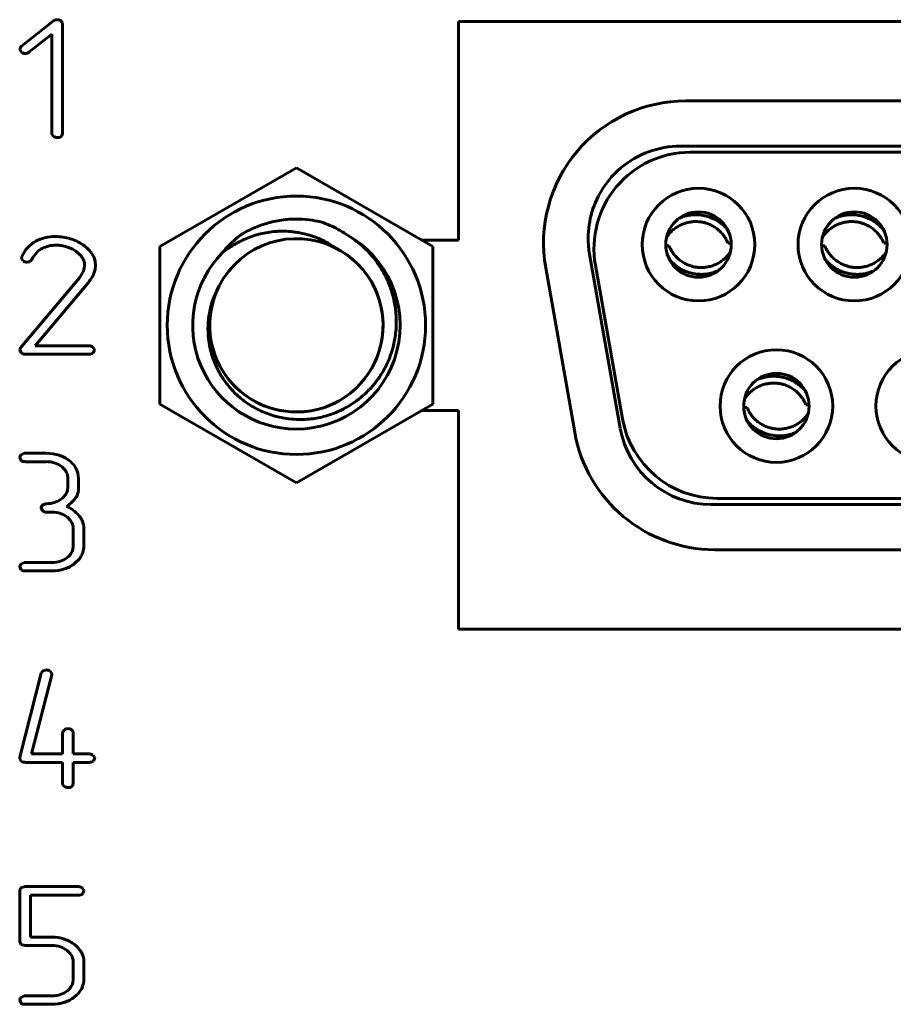
# Model space of a CAD drawing. Units: millimetres. Extents: x -627 to 375, y 21 to 1535.
# Drawn here: x 260 to 276, y 100 to 118 of the extents above; entities that cross this region are included whole.
import ezdxf

# ---------------------------------------------------------------- set-up
doc = ezdxf.new("R2010")
doc.units = ezdxf.units.MM
doc.linetypes.add('K5LT_BASIC', pattern=[0])
doc.layers.add('Системный слой (1)', color=7, linetype='Continuous', true_color=0x909090)

# ---------------------------------------------------------------- blocks, each defined once
blk = doc.blocks.new('U0')
at = {"layer": 'Системный слой (1)', "color": 143, "linetype": 'K5LT_BASIC', "lineweight": 60, "true_color": 0x33acca}
for p, q in [((260.942, 117.614), (260.378, 117.167)), ((261.099, 117.582), (261.072, 117.615)), ((261.102, 117.562), (261.099, 117.582)), ((261.102, 115.636), (261.102, 117.562)), ((268.063, 117.601), (295.763, 117.601)), ((268.063, 113.761), (268.063, 117.601)), ((260.51, 117.063), (260.914, 117.38)), ((260.914, 117.38), (260.914, 115.636)), ((260.35, 117.116), (260.351, 117.109)), ((260.351, 117.109), (260.378, 117.063)), ((272.058, 116.206), (291.688, 116.206)), ((260.914, 115.636), (260.918, 115.61)), ((260.918, 115.61), (260.942, 115.58)), ((261.075, 115.58), (261.088, 115.592)), ((261.088, 115.592), (261.102, 115.636)), ((271.963, 115.411), (291.783, 115.411)), ((291.608, 115.304), (272.138, 115.304)), ((262.813, 113.647), (265.213, 115.032)), ((265.213, 115.032), (267.613, 113.647)), ((267.415, 113.761), (268.063, 113.761)), ((262.813, 110.876), (262.813, 113.647)), ((267.613, 113.647), (267.613, 110.876)), ((271.765, 113.658), (271.709, 113.659)), ((272.802, 113.705), (272.858, 113.703)), ((274.505, 113.658), (274.449, 113.659)), ((275.542, 113.705), (275.598, 113.703)), ((260.385, 113.471), (260.38, 113.445)), ((260.38, 113.445), (260.383, 113.425)), ((260.383, 113.425), (260.409, 113.392)), ((261.333, 113.566), (261.429, 113.48)), ((270.368, 113.51), (270.907, 110.45)), ((260.478, 113.372), (260.484, 113.373)), ((260.484, 113.373), (260.498, 113.376)), ((260.498, 113.376), (260.513, 113.38)), ((260.513, 113.38), (260.525, 113.383)), ((260.525, 113.383), (260.531, 113.386)), ((261.482, 113.258), (261.465, 113.204)), ((261.488, 113.313), (261.482, 113.258)), ((261.653, 113.172), (261.674, 113.242)), ((261.681, 113.314), (261.673, 113.391)), ((261.674, 113.242), (261.681, 113.314)), ((269.596, 113.272), (270.106, 110.382)), ((270.471, 113.317), (270.947, 110.617)), ((261.397, 113.095), (260.363, 111.868)), ((261.437, 113.152), (261.397, 113.095)), ((261.465, 113.204), (261.437, 113.152)), ((260.619, 111.901), (261.555, 113.012)), ((261.567, 111.901), (260.619, 111.901)), ((261.66, 111.834), (261.631, 111.877)), ((260.35, 111.832), (260.35, 111.83)), ((260.35, 111.83), (260.376, 111.776)), ((260.442, 111.752), (261.567, 111.752)), ((261.637, 111.776), (261.641, 111.78)), ((261.641, 111.78), (261.661, 111.827)), ((261.661, 111.827), (261.66, 111.834)), ((265.213, 109.49), (262.813, 110.876)), ((267.613, 110.876), (265.213, 109.49)), ((273.135, 110.818), (273.079, 110.819)), ((274.172, 110.865), (274.228, 110.863)), ((268.063, 110.761), (267.415, 110.761)), ((268.063, 106.921), (268.063, 110.761)), ((260.348, 109.937), (260.348, 109.936)), ((260.348, 109.936), (260.372, 109.884)), ((260.426, 110.011), (260.371, 109.983)), ((260.441, 110.012), (260.426, 110.011)), ((260.817, 110.012), (260.441, 110.012)), ((260.441, 109.863), (260.817, 109.863)), ((261.086, 109.777), (261.141, 109.722)), ((261.382, 109.568), (261.37, 109.664)), ((261.194, 109.42), (261.186, 109.357)), ((261.194, 109.568), (261.194, 109.42)), ((261.382, 109.342), (261.382, 109.568)), ((261.371, 109.313), (261.382, 109.342)), ((260.802, 109.124), (260.747, 109.096)), ((260.817, 109.125), (260.802, 109.124)), ((291.244, 109.111), (272.503, 109.111)), ((272.614, 109.218), (291.132, 109.218)), ((260.723, 109.051), (260.723, 109.05)), ((260.723, 109.05), (260.748, 108.998)), ((260.817, 108.977), (260.912, 108.977)), ((261.181, 108.891), (261.236, 108.836)), ((261.289, 108.682), (261.289, 108.386)), ((261.477, 108.386), (261.477, 108.682)), ((261.289, 108.386), (261.282, 108.322)), ((272.568, 108.316), (291.179, 108.316)), ((260.426, 108.09), (260.371, 108.062)), ((260.442, 108.091), (260.426, 108.09)), ((260.913, 108.091), (260.442, 108.091)), ((261.313, 108.072), (261.398, 108.156)), ((260.348, 108.017), (260.348, 108.015)), ((260.348, 108.015), (260.372, 107.963)), ((260.442, 107.942), (260.912, 107.942)), ((295.763, 106.921), (268.063, 106.921)), ((260.726, 106.142), (260.35, 104.666)), ((260.746, 106.178), (260.726, 106.142)), ((260.758, 106.187), (260.746, 106.178)), ((260.816, 106.202), (260.758, 106.187)), ((260.909, 106.149), (260.883, 106.182)), ((260.912, 106.129), (260.909, 106.149)), ((260.91, 106.113), (260.912, 106.129)), ((260.557, 104.725), (260.91, 106.113)), ((261.118, 105.132), (261.102, 105.096)), ((261.102, 105.096), (261.102, 104.725)), ((261.13, 105.145), (261.118, 105.132)), ((261.286, 105.118), (261.259, 105.15)), ((261.289, 105.096), (261.286, 105.118)), ((261.289, 104.725), (261.289, 105.096)), ((260.35, 104.666), (260.348, 104.648)), ((260.348, 104.648), (260.348, 104.641)), ((260.348, 104.641), (260.374, 104.598)), ((260.442, 104.577), (261.102, 104.577)), ((261.102, 104.725), (260.557, 104.725)), ((261.102, 104.577), (261.102, 104.206)), ((261.573, 104.725), (261.289, 104.725)), ((261.289, 104.577), (261.573, 104.577)), ((261.289, 104.206), (261.289, 104.577)), ((261.666, 104.659), (261.637, 104.701)), ((261.642, 104.601), (261.646, 104.605)), ((261.646, 104.605), (261.667, 104.651)), ((261.667, 104.651), (261.666, 104.659)), ((261.102, 104.206), (261.106, 104.18)), ((261.106, 104.18), (261.13, 104.15)), ((261.263, 104.15), (261.275, 104.162)), ((261.275, 104.162), (261.289, 104.206)), ((260.362, 102.364), (260.348, 102.318)), ((260.348, 102.318), (260.348, 101.428)), ((260.368, 102.37), (260.362, 102.364)), ((260.442, 102.392), (260.368, 102.37)), ((261.383, 102.392), (260.442, 102.392)), ((261.477, 102.325), (261.447, 102.368)), ((261.457, 102.271), (261.477, 102.317)), ((261.477, 102.317), (261.477, 102.325)), ((260.535, 102.243), (261.383, 102.243)), ((260.535, 101.503), (260.535, 102.243)), ((261.453, 102.267), (261.457, 102.271)), ((260.914, 101.503), (260.535, 101.503)), ((260.348, 101.428), (260.368, 101.375)), ((260.368, 101.375), (260.442, 101.354)), ((260.442, 101.354), (260.915, 101.354)), ((261.18, 101.269), (261.237, 101.213)), ((261.477, 101.061), (261.474, 101.108)), ((261.289, 101.061), (261.289, 100.766)), ((261.477, 100.766), (261.477, 101.061)), ((261.289, 100.766), (261.282, 100.702)), ((260.426, 100.47), (260.371, 100.442)), ((260.442, 100.471), (260.426, 100.47)), ((260.915, 100.471), (260.442, 100.471)), ((261.312, 100.453), (261.361, 100.497)), ((260.348, 100.397), (260.348, 100.395)), ((260.348, 100.395), (260.372, 100.343)), ((260.442, 100.322), (260.914, 100.322))]:
    blk.add_line(p, q, dxfattribs=at)
for centre, radius in [((272.283, 113.681), 0.99), ((275.023, 113.681), 0.99), ((265.213, 112.261), 2.271), ((272.283, 113.681), 0.575), ((275.023, 113.681), 0.575), ((273.653, 110.841), 0.99), ((276.393, 110.841), 0.99), ((273.653, 110.841), 0.575)]:
    blk.add_circle(centre, radius, dxfattribs=at)
for centre, radius, start, end in [((261.004, 117.532), 0.103, 88.9338, 127.113), ((261.007, 117.517), 0.118, 56.1374, 90.5356), ((260.491, 117.071), 0.148, 139.5485, 162.1676), ((260.445, 117.149), 0.109, 232.6548, 270.8843), ((260.446, 117.144), 0.104, 270.0342, 308.1173), ((272.058, 113.706), 2.5, 90, 190), ((261.043, 115.825), 0.265, 247.528, 262.273), ((261.012, 115.683), 0.121, 267.998, 301.4546), ((272.138, 113.611), 1.693, 90, 190), ((271.963, 113.791), 1.62, 90, 130.2484), ((271.963, 113.791), 1.62, 130.2484, 146.8489), ((271.963, 113.791), 1.62, 146.8489, 180), ((260.928, 113.197), 0.619, 103.2248, 118.5669), ((260.977, 112.99), 0.832, 90, 103.2248), ((260.977, 112.925), 0.896, 73.2931, 90), ((261, 113.002), 0.817, 55.784, 73.2931), ((265.213, 112.261), 1.524, 63.3323, 152.9332), ((265.213, 112.261), 1.824, 270, 61.4715), ((271.963, 113.791), 1.62, 180, 190), ((260.916, 113.238), 0.579, 137.5357, 156.2421), ((260.889, 113.262), 0.543, 118.2029, 137.5357), ((260.901, 113.304), 0.348, 116.7801, 136.7516), ((260.978, 113.151), 0.518, 103.1549, 116.7801), ((260.987, 113.115), 0.556, 90, 103.1549), ((260.987, 113.06), 0.611, 81.2276, 90), ((260.982, 113.028), 0.643, 72.6803, 81.2276), ((260.97, 112.992), 0.681, 64.603, 72.6803), ((261.05, 113.158), 0.497, 55.1418, 64.603), ((261.099, 113.151), 0.638, 36.8308, 55.6097), ((265.213, 112.261), 1.524, 152.9437, 63.3322), ((265.213, 112.261), 1.524, 152.9437, 63.3323), ((265.213, 112.261), 1.524, 152.9437, 63.3323), ((265.213, 112.261), 1.524, 152.9437, 63.3323), ((265.213, 112.261), 1.524, 270, 64.4327), ((265.213, 112.261), 1.524, 48.3584, 63.3323), ((260.49, 113.455), 0.08, 300.4113, 335.0747), ((261.03, 113.183), 0.524, 136.7516, 152.9862), ((261.21, 113.307), 0.279, 19.4821, 38.3234), ((261.227, 113.313), 0.261, 0, 19.4821), ((261.321, 113.317), 0.359, 11.7321, 36.8308), ((265.213, 112.261), 1.824, 135.4777, 270), ((260.476, 113.494), 0.122, 236.8051, 270.9404), ((260.724, 113.656), 1.051, 322.2564, 328.4327), ((261.233, 113.343), 0.453, 328.4327, 337.8434), ((265.213, 112.261), 1.524, 152.9437, 270), ((260.403, 111.833), 0.053, 138.7023, 180.4643), ((261.565, 111.796), 0.105, 50.6199, 88.6988), ((260.445, 111.865), 0.113, 232.138, 268.3584), ((261.572, 111.852), 0.0999, 267.2092, 310.4147), ((272.614, 110.911), 1.693, 190, 270), ((272.568, 110.816), 2.5, 190, 270), ((272.503, 110.731), 1.62, 190, 270), ((260.436, 109.92), 0.09, 136.1047, 168.9761), ((260.817, 109.275), 0.737, 72.2233, 90), ((260.87, 109.44), 0.564, 51.8706, 72.2233), ((260.437, 109.976), 0.112, 234.5606, 272.2034), ((260.817, 109.368), 0.496, 72.1705, 90), ((260.856, 109.489), 0.368, 51.4443, 72.1705), ((260.914, 109.495), 0.493, 34.7577, 51.8706), ((261.031, 109.577), 0.35, 14.4201, 34.7577), ((260.942, 109.567), 0.252, 19.1036, 38.0706), ((260.946, 109.568), 0.248, 0, 19.1036), ((260.882, 109.47), 0.329, 308.083, 325.1799), ((260.961, 109.415), 0.233, 325.1799, 345.5235), ((261.187, 109.349), 0.187, 319.9968, 348.8933), ((260.812, 109.034), 0.0899, 136.0477, 168.9505), ((260.817, 109.618), 0.493, 270, 287.7471), ((260.853, 109.507), 0.376, 287.7471, 308.083), ((260.713, 109.73), 0.801, 305.0571, 314.3372), ((260.997, 108.611), 0.496, 53.708, 69.2161), ((260.994, 109.442), 0.398, 314.3372, 327.5131), ((260.813, 109.09), 0.113, 234.6007, 272.2006), ((260.912, 108.479), 0.498, 72.1958, 90), ((260.951, 108.602), 0.369, 51.4828, 72.1958), ((260.982, 108.591), 0.521, 38.585, 53.708), ((261.02, 108.621), 0.473, 30.1114, 38.585), ((261.038, 108.68), 0.252, 19.1077, 38.0722), ((261.041, 108.682), 0.248, 0, 19.1077), ((261.107, 108.672), 0.372, 20.5594, 30.1114), ((261.131, 108.681), 0.346, 10.3197, 20.5594), ((261.136, 108.682), 0.341, 0, 10.3197), ((261.106, 108.386), 0.371, 340.8952, 0), ((260.977, 108.435), 0.329, 308.1017, 325.2093), ((261.056, 108.38), 0.233, 325.2093, 345.5494), ((261.102, 108.387), 0.375, 321.8974, 340.8952), ((260.436, 107.999), 0.0899, 136.0193, 168.9377), ((260.913, 108.583), 0.492, 270, 287.759), ((260.948, 108.472), 0.376, 287.759, 308.1017), ((260.96, 108.521), 0.571, 287.913, 308.1309), ((260.437, 108.055), 0.113, 234.6291, 272.1909), ((260.912, 108.668), 0.726, 270, 287.913), ((260.817, 106.083), 0.118, 56.2304, 90.5534), ((261.196, 105.071), 0.0988, 90.0476, 131.7617), ((261.195, 105.051), 0.119, 56.9908, 89.5427), ((260.438, 104.686), 0.109, 234.0897, 271.8647), ((261.57, 104.621), 0.104, 50.5505, 88.6836), ((261.578, 104.676), 0.0995, 267.2084, 310.4883), ((261.231, 104.394), 0.264, 247.4315, 262.2352), ((261.2, 104.253), 0.121, 267.9988, 301.5193), ((261.381, 102.287), 0.105, 50.6466, 88.7083), ((261.388, 102.343), 0.1, 267.2122, 310.3701), ((260.914, 100.796), 0.707, 71.8928, 90), ((260.953, 100.915), 0.581, 51.9021, 71.8928), ((260.915, 100.871), 0.484, 72.1422, 90), ((260.947, 100.971), 0.378, 51.9319, 72.1422), ((261.008, 100.986), 0.491, 31.598, 51.9021), ((261.041, 101.06), 0.248, 19.1023, 38.1081), ((261.044, 101.061), 0.246, 0, 19.1023), ((261.138, 101.066), 0.339, 7.0905, 31.598), ((261.124, 100.766), 0.353, 336.6374, 0), ((260.978, 100.815), 0.329, 308.0681, 325.1614), ((261.056, 100.76), 0.233, 325.1614, 345.5065), ((261.068, 100.79), 0.415, 315.1073, 336.6374), ((260.436, 100.379), 0.0899, 136.0193, 168.9377), ((260.915, 100.954), 0.484, 270, 287.8579), ((260.947, 100.854), 0.378, 287.8579, 308.0681), ((260.953, 100.908), 0.58, 288.2102, 308.2663), ((260.437, 100.435), 0.113, 234.6291, 272.1909), ((260.914, 101.025), 0.702, 270, 288.2102)]:
    blk.add_arc(centre, radius, start, end, dxfattribs=at)
for points, knots in [([(264.259, 113.867), (264.333, 113.911), (264.483, 113.986), (264.725, 114.07), (264.987, 114.122), (265.249, 114.135), (265.475, 114.114), (265.607, 114.088), (265.66, 114.075)], [0, 0, 0, 0, 1.587635, 3.117931, 4.779121, 6.520213, 7.979372, 9, 9, 9, 9]), ([(272.793, 113.947), (272.785, 113.956), (272.775, 113.967), (272.749, 113.995), (272.725, 114.018), (272.688, 114.048), (272.666, 114.065), (272.642, 114.081), (272.625, 114.093), (272.606, 114.105), (272.58, 114.119), (272.553, 114.133), (272.512, 114.151), (272.48, 114.163), (272.437, 114.177), (272.408, 114.185), (272.368, 114.193), (272.334, 114.199), (272.302, 114.202), (272.27, 114.205), (272.252, 114.205), (272.223, 114.205), (272.208, 114.205), (272.174, 114.203), (272.143, 114.2), (272.102, 114.193), (272.065, 114.186), (272.031, 114.177), (271.99, 114.164), (271.964, 114.154), (271.945, 114.146), (271.943, 114.145)], [0.1533139, 0.1533139, 0.1533139, 0.1533139, 0.1740102, 0.1777978, 0.2155721, 0.228009, 0.2555702, 0.2620754, 0.2742773, 0.2905284, 0.2984857, 0.3228474, 0.3399257, 0.3712379, 0.3786315, 0.4146381, 0.4205816, 0.4452226, 0.4708294, 0.4731185, 0.498089, 0.4999647, 0.5210781, 0.522832, 0.5555609, 0.5706897, 0.5908636, 0.6183682, 0.6287373, 0.6612001, 0.6631994, 0.6631994, 0.6631994, 0.6631994]), ([(275.533, 113.947), (275.525, 113.956), (275.515, 113.967), (275.489, 113.995), (275.465, 114.018), (275.428, 114.048), (275.406, 114.065), (275.382, 114.081), (275.365, 114.093), (275.346, 114.105), (275.32, 114.119), (275.293, 114.133), (275.252, 114.151), (275.22, 114.163), (275.177, 114.177), (275.148, 114.185), (275.108, 114.193), (275.074, 114.199), (275.042, 114.202), (275.01, 114.205), (274.992, 114.205), (274.963, 114.205), (274.948, 114.205), (274.914, 114.203), (274.883, 114.2), (274.842, 114.193), (274.805, 114.186), (274.771, 114.177), (274.73, 114.164), (274.704, 114.154), (274.685, 114.146), (274.683, 114.145)], [0.1533139, 0.1533139, 0.1533139, 0.1533139, 0.1740102, 0.1777978, 0.2155721, 0.228009, 0.2555702, 0.2620754, 0.2742773, 0.2905284, 0.2984857, 0.3228474, 0.3399257, 0.3712379, 0.3786315, 0.4146381, 0.4205816, 0.4452226, 0.4708294, 0.4731185, 0.498089, 0.4999647, 0.5210781, 0.522832, 0.5555609, 0.5706897, 0.5908636, 0.6183682, 0.6287373, 0.6612001, 0.6631994, 0.6631994, 0.6631994, 0.6631994]), ([(265.897, 113.623), (265.866, 113.645), (265.792, 113.693), (265.634, 113.779), (265.462, 113.844), (265.305, 113.882), (265.206, 113.899), (265.095, 113.913), (264.983, 113.918), (264.814, 113.912), (264.613, 113.884), (264.42, 113.824), (264.278, 113.764), (264.152, 113.702), (264.027, 113.625), (263.94, 113.561), (263.913, 113.54)], [0, 0, 0, 0, 0.914744, 2.096117, 4.324167, 5.306153, 5.973247, 6.716835, 7.991728, 8.66089, 10.758645, 12.828471, 13.486523, 14.429508, 16.171388, 17, 17, 17, 17]), ([(265.66, 114.075), (265.708, 114.058), (265.856, 113.999), (265.995, 113.924), (266.084, 113.864)], [0, 0, 0, 0, 1.597048, 5, 5, 5, 5]), ([(271.723, 113.81), (271.73, 113.82), (271.751, 113.851), (271.793, 113.9), (271.851, 113.952), (271.914, 113.997), (271.983, 114.033), (272.058, 114.061), (272.137, 114.079), (272.197, 114.085), (272.249, 114.086), (272.295, 114.083), (272.336, 114.077), (272.376, 114.069), (272.421, 114.058), (272.489, 114.032), (272.561, 113.993), (272.627, 113.945), (272.685, 113.89), (272.73, 113.835), (272.764, 113.783), (272.786, 113.74), (272.797, 113.715), (272.802, 113.705)], [0.0827762, 0.0827762, 0.0827762, 0.0827762, 0.1076263, 0.1612796, 0.2148805, 0.2684922, 0.3220337, 0.3754301, 0.4341706, 0.4894132, 0.5000516, 0.5411844, 0.5842098, 0.5845103, 0.6273684, 0.6796722, 0.7355391, 0.7947194, 0.8482457, 0.9005842, 0.9431579, 0.9760221, 1, 1, 1, 1]), ([(274.463, 113.81), (274.47, 113.82), (274.491, 113.851), (274.533, 113.9), (274.591, 113.952), (274.654, 113.997), (274.723, 114.033), (274.798, 114.061), (274.877, 114.079), (274.937, 114.085), (274.989, 114.086), (275.035, 114.083), (275.076, 114.077), (275.116, 114.069), (275.161, 114.058), (275.229, 114.032), (275.301, 113.993), (275.367, 113.945), (275.425, 113.89), (275.47, 113.835), (275.504, 113.783), (275.526, 113.74), (275.537, 113.715), (275.542, 113.705)], [0.0827762, 0.0827762, 0.0827762, 0.0827762, 0.1076263, 0.1612796, 0.2148805, 0.2684922, 0.3220337, 0.3754301, 0.4341706, 0.4894132, 0.5000516, 0.5411844, 0.5842098, 0.5845103, 0.6273684, 0.6796722, 0.7355391, 0.7947194, 0.8482457, 0.9005842, 0.9431579, 0.9760221, 1, 1, 1, 1]), ([(263.913, 113.54), (263.936, 113.569), (264.002, 113.646), (264.116, 113.757), (264.212, 113.833), (264.259, 113.867)], [0, 0, 0, 0, 1.426988, 3.828994, 6, 6, 6, 6]), ([(266.084, 113.864), (266.158, 113.82), (266.285, 113.734), (266.456, 113.581), (266.6, 113.416), (266.717, 113.244), (266.786, 113.113), (266.847, 112.977), (266.901, 112.825), (266.941, 112.65), (266.969, 112.452), (266.973, 112.273), (266.953, 112.054), (266.922, 111.906), (266.868, 111.727), (266.798, 111.556), (266.686, 111.364), (266.558, 111.195), (266.42, 111.052), (266.249, 110.912), (266.066, 110.798), (265.881, 110.715), (265.73, 110.665), (265.552, 110.623), (265.381, 110.604), (265.254, 110.605), (265.213, 110.606)], [0, 0, 0, 0, 1.486028, 2.628731, 3.919374, 5.205429, 6.172461, 6.496182, 7.790209, 8.924011, 9.579877, 11.245809, 12.080447, 13.472885, 13.916718, 15.394979, 16.76249, 17.872313, 19.128958, 20.284906, 21.818288, 22.968092, 23.886291, 24.633523, 26.220848, 27, 27, 27, 27]), ([(272.844, 113.552), (272.837, 113.542), (272.815, 113.511), (272.774, 113.462), (272.716, 113.41), (272.652, 113.365), (272.583, 113.329), (272.508, 113.301), (272.429, 113.283), (272.369, 113.277), (272.317, 113.277), (272.271, 113.279), (272.231, 113.285), (272.19, 113.293), (272.146, 113.305), (272.077, 113.331), (272.006, 113.369), (271.939, 113.417), (271.882, 113.472), (271.836, 113.528), (271.803, 113.579), (271.78, 113.622), (271.769, 113.647), (271.765, 113.658)], [0.0827763, 0.0827763, 0.0827763, 0.0827763, 0.1076261, 0.1612793, 0.2148801, 0.2684917, 0.3220333, 0.3754295, 0.4341704, 0.4894139, 0.5000515, 0.5411862, 0.584212, 0.5845135, 0.6273702, 0.6796717, 0.7355351, 0.7947124, 0.848237, 0.9005766, 0.9431523, 0.9760192, 1, 1, 1, 1]), ([(275.584, 113.552), (275.577, 113.542), (275.555, 113.511), (275.514, 113.462), (275.456, 113.41), (275.392, 113.365), (275.323, 113.329), (275.248, 113.301), (275.169, 113.283), (275.109, 113.277), (275.057, 113.277), (275.011, 113.279), (274.971, 113.285), (274.93, 113.293), (274.886, 113.305), (274.817, 113.331), (274.746, 113.369), (274.679, 113.417), (274.622, 113.472), (274.576, 113.528), (274.543, 113.579), (274.52, 113.622), (274.509, 113.647), (274.505, 113.658)], [0.0827763, 0.0827763, 0.0827763, 0.0827763, 0.1076261, 0.1612793, 0.2148801, 0.2684917, 0.3220333, 0.3754295, 0.4341704, 0.4894139, 0.5000515, 0.5411862, 0.584212, 0.5845135, 0.6273702, 0.6796717, 0.7355351, 0.7947124, 0.848237, 0.9005766, 0.9431523, 0.9760192, 1, 1, 1, 1]), ([(271.773, 113.416), (271.781, 113.406), (271.791, 113.395), (271.818, 113.367), (271.842, 113.345), (271.878, 113.314), (271.901, 113.297), (271.924, 113.281), (271.942, 113.269), (271.961, 113.258), (271.987, 113.243), (272.014, 113.229), (272.054, 113.211), (272.086, 113.199), (272.13, 113.185), (272.159, 113.177), (272.199, 113.169), (272.232, 113.163), (272.264, 113.16), (272.297, 113.158), (272.315, 113.157), (272.344, 113.157), (272.359, 113.157), (272.393, 113.159), (272.423, 113.162), (272.464, 113.169), (272.502, 113.177), (272.536, 113.186), (272.577, 113.199), (272.603, 113.209), (272.622, 113.217), (272.623, 113.217)], [0.1533072, 0.1533072, 0.1533072, 0.1533072, 0.1740018, 0.1777912, 0.2155628, 0.2280018, 0.2555629, 0.2620695, 0.2742756, 0.290524, 0.2984761, 0.3228371, 0.3399163, 0.3712262, 0.3786225, 0.4146296, 0.4205701, 0.4452148, 0.4708193, 0.4731115, 0.4980822, 0.4999644, 0.5210694, 0.5228248, 0.5555522, 0.5706785, 0.5908567, 0.6183485, 0.6287353, 0.6612073, 0.6632039, 0.6632039, 0.6632039, 0.6632039]), ([(274.513, 113.416), (274.521, 113.406), (274.531, 113.395), (274.558, 113.367), (274.582, 113.345), (274.618, 113.314), (274.641, 113.297), (274.664, 113.281), (274.682, 113.269), (274.701, 113.258), (274.727, 113.243), (274.754, 113.229), (274.794, 113.211), (274.826, 113.199), (274.87, 113.185), (274.899, 113.177), (274.939, 113.169), (274.972, 113.163), (275.004, 113.16), (275.037, 113.158), (275.055, 113.157), (275.084, 113.157), (275.099, 113.157), (275.133, 113.159), (275.163, 113.162), (275.204, 113.169), (275.242, 113.177), (275.276, 113.186), (275.317, 113.199), (275.343, 113.209), (275.362, 113.217), (275.363, 113.217)], [0.1533072, 0.1533072, 0.1533072, 0.1533072, 0.1740018, 0.1777912, 0.2155628, 0.2280018, 0.2555629, 0.2620695, 0.2742756, 0.290524, 0.2984761, 0.3228371, 0.3399163, 0.3712262, 0.3786225, 0.4146296, 0.4205701, 0.4452148, 0.4708193, 0.4731115, 0.4980822, 0.4999644, 0.5210694, 0.5228248, 0.5555522, 0.5706785, 0.5908567, 0.6183485, 0.6287353, 0.6612073, 0.6632039, 0.6632039, 0.6632039, 0.6632039]), ([(265.213, 110.606), (265.097, 110.611), (264.935, 110.635), (264.737, 110.695), (264.611, 110.745), (264.493, 110.802), (264.379, 110.87), (264.255, 110.958), (264.117, 111.079), (263.983, 111.232), (263.887, 111.376), (263.822, 111.497), (263.772, 111.608), (263.731, 111.72), (263.695, 111.854), (263.67, 111.989), (263.655, 112.171), (263.66, 112.321), (263.685, 112.505), (263.735, 112.706), (263.809, 112.871), (263.856, 112.955)], [0, 0, 0, 0, 2.352795, 3.281729, 4.167333, 5.055481, 5.924659, 6.859057, 8.132768, 9.588396, 10.924091, 11.607021, 12.352471, 13.387707, 14.050378, 15.18054, 16.171846, 17.714345, 18.221881, 19.964338, 22, 22, 22, 22]), ([(274.163, 111.107), (274.155, 111.116), (274.145, 111.127), (274.119, 111.155), (274.095, 111.178), (274.058, 111.208), (274.036, 111.225), (274.012, 111.241), (273.995, 111.253), (273.976, 111.265), (273.95, 111.279), (273.923, 111.293), (273.882, 111.311), (273.85, 111.323), (273.807, 111.337), (273.778, 111.345), (273.738, 111.353), (273.704, 111.359), (273.672, 111.362), (273.64, 111.365), (273.622, 111.365), (273.593, 111.365), (273.578, 111.365), (273.544, 111.363), (273.513, 111.36), (273.472, 111.353), (273.435, 111.346), (273.401, 111.337), (273.36, 111.324), (273.334, 111.314), (273.315, 111.306), (273.313, 111.305)], [0.1533139, 0.1533139, 0.1533139, 0.1533139, 0.1740102, 0.1777978, 0.2155721, 0.228009, 0.2555702, 0.2620754, 0.2742773, 0.2905284, 0.2984857, 0.3228474, 0.3399257, 0.3712379, 0.3786315, 0.4146381, 0.4205816, 0.4452226, 0.4708294, 0.4731185, 0.498089, 0.4999647, 0.5210781, 0.522832, 0.5555609, 0.5706897, 0.5908636, 0.6183682, 0.6287373, 0.6612001, 0.6631994, 0.6631994, 0.6631994, 0.6631994]), ([(273.093, 110.97), (273.1, 110.98), (273.121, 111.011), (273.163, 111.06), (273.221, 111.112), (273.284, 111.157), (273.353, 111.193), (273.428, 111.221), (273.507, 111.239), (273.567, 111.245), (273.619, 111.246), (273.665, 111.243), (273.706, 111.237), (273.746, 111.229), (273.791, 111.218), (273.859, 111.192), (273.931, 111.153), (273.997, 111.105), (274.055, 111.05), (274.1, 110.995), (274.134, 110.943), (274.156, 110.9), (274.167, 110.875), (274.172, 110.865)], [0.0827762, 0.0827762, 0.0827762, 0.0827762, 0.1076263, 0.1612796, 0.2148805, 0.2684922, 0.3220337, 0.3754301, 0.4341706, 0.4894132, 0.5000516, 0.5411844, 0.5842098, 0.5845103, 0.6273684, 0.6796722, 0.7355391, 0.7947194, 0.8482457, 0.9005842, 0.9431579, 0.9760221, 1, 1, 1, 1]), ([(274.214, 110.712), (274.207, 110.702), (274.185, 110.671), (274.144, 110.622), (274.086, 110.57), (274.022, 110.525), (273.953, 110.489), (273.878, 110.461), (273.799, 110.443), (273.739, 110.437), (273.687, 110.437), (273.641, 110.439), (273.601, 110.445), (273.56, 110.453), (273.516, 110.465), (273.447, 110.491), (273.376, 110.529), (273.309, 110.577), (273.252, 110.632), (273.206, 110.688), (273.173, 110.739), (273.15, 110.782), (273.139, 110.807), (273.135, 110.818)], [0.0827763, 0.0827763, 0.0827763, 0.0827763, 0.1076261, 0.1612793, 0.2148801, 0.2684917, 0.3220333, 0.3754295, 0.4341704, 0.4894139, 0.5000515, 0.5411862, 0.584212, 0.5845135, 0.6273702, 0.6796717, 0.7355351, 0.7947124, 0.848237, 0.9005766, 0.9431523, 0.9760192, 1, 1, 1, 1]), ([(273.143, 110.576), (273.151, 110.566), (273.161, 110.555), (273.188, 110.527), (273.212, 110.505), (273.248, 110.474), (273.271, 110.457), (273.294, 110.441), (273.312, 110.429), (273.331, 110.418), (273.357, 110.403), (273.384, 110.389), (273.424, 110.371), (273.456, 110.359), (273.5, 110.345), (273.529, 110.337), (273.569, 110.329), (273.602, 110.323), (273.634, 110.32), (273.667, 110.318), (273.685, 110.317), (273.714, 110.317), (273.729, 110.317), (273.763, 110.319), (273.793, 110.322), (273.834, 110.329), (273.872, 110.337), (273.906, 110.346), (273.947, 110.359), (273.973, 110.369), (273.992, 110.377), (273.993, 110.377)], [0.1533072, 0.1533072, 0.1533072, 0.1533072, 0.1740018, 0.1777912, 0.2155628, 0.2280018, 0.2555629, 0.2620695, 0.2742756, 0.290524, 0.2984761, 0.3228371, 0.3399163, 0.3712262, 0.3786225, 0.4146296, 0.4205701, 0.4452148, 0.4708193, 0.4731115, 0.4980822, 0.4999644, 0.5210694, 0.5228248, 0.5555522, 0.5706785, 0.5908567, 0.6183485, 0.6287353, 0.6612073, 0.6632039, 0.6632039, 0.6632039, 0.6632039])]:
    blk.add_open_spline(points, degree=3, knots=knots, dxfattribs=at)

msp = doc.modelspace()

# ---------------------------------------------------------------- block references
at = {"layer": 'Системный слой (1)'}
msp.add_blockref('U0', (0, 0), dxfattribs=at)

doc.saveas('drawing.dxf')
